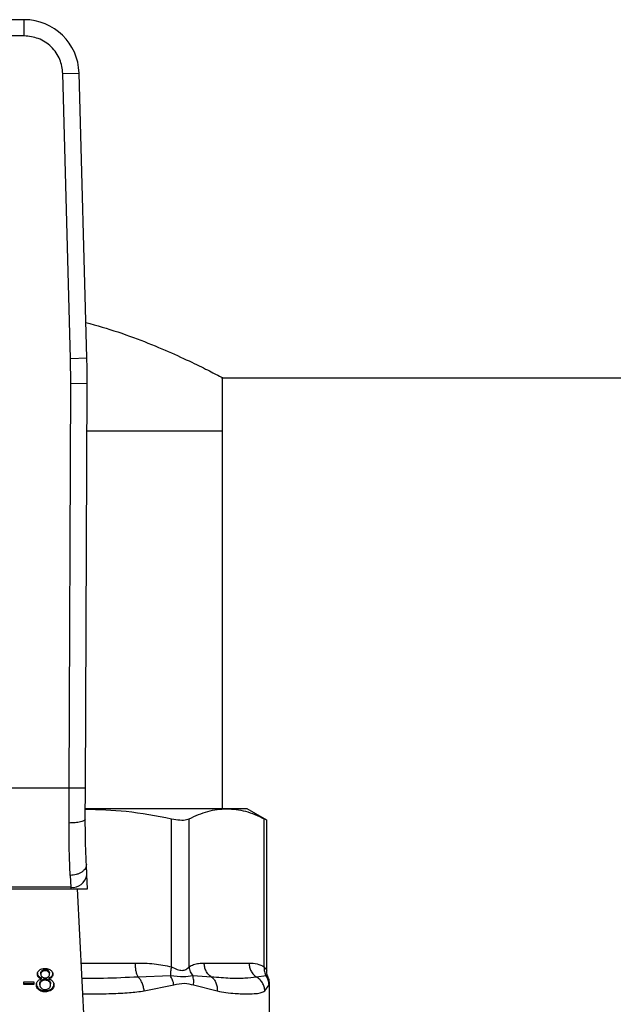
# Model space of a CAD drawing. Units: inches. Extents: x 0.4 to 10.6, y 0.4 to 8.1.
# Drawn here: x 6.5 to 6.6, y 6.5 to 6.6 of the extents above; entities that cross this region are included whole.
import ezdxf

# ---------------------------------------------------------------- set-up
doc = ezdxf.new("R2010")
doc.units = ezdxf.units.IN
doc.header["$MEASUREMENT"] = 0

msp = doc.modelspace()

# ---------------------------------------------------------------- linework, layer by layer
at = {"color": 7, "linetype": 'Continuous', "lineweight": 25}
for p, q in [((6.518784319842, 6.636552083935467), (6.503696304345075, 6.636552083935467)), ((6.518784319842236, 6.633927411840979), (6.518784319842, 6.636552083935467)), ((6.518784319842236, 6.633927411840979), (6.50369630434473, 6.633927411840979)), ((6.525015580150765, 6.627864434059952), (6.527639268828892, 6.627936273154634)), ((6.526276346444796, 6.581819059646228), (6.525015580061725, 6.627864434057514)), ((6.528900035033124, 6.581890898739097), (6.527639268828892, 6.627936273154634)), ((6.526276346265976, 6.581819059641331), (6.528900035033124, 6.581890898739097)), ((6.526323334773798, 6.577744600462633), (6.526276346444796, 6.581819059646228)), ((6.55068417200975, 6.578710876586841), (6.891743958738644, 6.578710876586841)), ((6.550807241227215, 6.570115076061906), (6.550807241227215, 6.578775632805369)), ((6.526041571504769, 6.512375525721858), (6.526323334773798, 6.577744600462633)), ((6.528947982306443, 6.577733287327263), (6.526323334773799, 6.577744600462721)), ((6.528666218795061, 6.512364152686621), (6.528947982306443, 6.577733287327263)), ((6.52891514518892, 6.570115076061906), (6.550807241227215, 6.570115076061906)), ((6.550807241227346, 6.509058645615132), (6.550807241227346, 6.570115076061451)), ((6.526041571504769, 6.512375525721858), (6.496439052693615, 6.512375525721858)), ((6.526020138003063, 6.506750816755036), (6.526041571504769, 6.512375525721858)), ((6.528644785537121, 6.507391636844299), (6.528666218795061, 6.512364152686621)), ((6.551493331095332, 6.509058645615228), (6.528679398804848, 6.509058645615132)), ((6.55480986589914, 6.509058645615236), (6.551493331095332, 6.509058645615228)), ((6.557967152314612, 6.50723578545343), (6.554809865899093, 6.509058645615323)), ((6.542578188904744, 6.483511240914995), (6.542578167563317, 6.50744135080929)), ((6.545419080458747, 6.4835112595272), (6.545419092382381, 6.507441350721818)), ((6.557567578224266, 6.483511272719325), (6.557567569638779, 6.507441350809276)), ((6.557967152314612, 6.482937917983666), (6.557967152314612, 6.507261777243213)), ((6.528906048171744, 6.498359628233435), (6.528818765281478, 6.500047097445234)), ((6.526197597341909, 6.498276903920879), (6.526284880232198, 6.496368127271729)), ((6.529021263264822, 6.49613213642892), (6.528906048171744, 6.498359628233435)), ((6.496183537531881, 6.496132136428826), (6.526297086655151, 6.496132136428831)), ((6.526284880232198, 6.496368127271721), (6.49619574395475, 6.496368127271721)), ((6.526284880232208, 6.496368127271522), (6.526297086655151, 6.496132136428831)), ((6.526297086655146, 6.496132136428905), (6.529021263265125, 6.496132136428905)), ((6.528917084667051, 6.466389074010876), (6.527378650404228, 6.496132136428905)), ((6.522154363720098, 6.482892059233892), (6.522154363720098, 6.483077651564732)), ((6.547860914336971, 6.484124262413157), (6.555125747853419, 6.484124262413157)), ((6.521080938521863, 6.482027231302355), (6.521080938521835, 6.481841638971564)), ((6.52145970334309, 6.48232490115107), (6.52145970334309, 6.482510493481891)), ((6.521556382389777, 6.481552654733743), (6.521556382389761, 6.481738247064588)), ((6.521664691912372, 6.482915042054231), (6.521664691912584, 6.482729449723558)), ((6.522147202401935, 6.48135516223458), (6.522147202401935, 6.481540754565388)), ((6.522649391555968, 6.482725515683336), (6.522649391556041, 6.482911108014147)), ((6.522766667686712, 6.481738247064596), (6.522766667686753, 6.481552654733745)), ((6.522859767325872, 6.482299581625388), (6.522859767325872, 6.482485173956189)), ((6.523241586549267, 6.482027446049058), (6.523241586549219, 6.481841853718173)), ((6.542394449465537, 6.482051564932179), (6.537174236889675, 6.481868192824137)), ((6.54904648403993, 6.481868272467078), (6.546014393434092, 6.482051774083779)), ((6.557858728531471, 6.48205161049286), (6.556311445839671, 6.481868192918805)), ((6.51869180256078, 6.481112094500558), (6.520313869909637, 6.481112094500427)), ((6.51869180256078, 6.48065381057733), (6.51869180256078, 6.481112094500558)), ((6.51869180256078, 6.480839402908432), (6.520313869909637, 6.480839402908499)), ((6.520313869909637, 6.48065381057733), (6.51869180256078, 6.48065381057733)), ((6.520313869909637, 6.481112094500427), (6.520313869909637, 6.48065381057733)), ((6.521147209677022, 6.479972844720666), (6.521147209676862, 6.479787252389953)), ((6.521284247293536, 6.480610767361556), (6.521284247293536, 6.480796359692357)), ((6.521535782137327, 6.481332592839983), (6.521535782137309, 6.481147000509129)), ((6.522772819170751, 6.48114438355631), (6.522772819170562, 6.481329975887291)), ((6.523035223375439, 6.480595575579797), (6.523035223375439, 6.480781167910598)), ((6.523168676818536, 6.479972842018859), (6.523168676818592, 6.479787249688093)), ((6.538159000670339, 6.479612286992292), (6.542972708584963, 6.480591799797541)), ((6.546126586783754, 6.480591858348721), (6.549962242516287, 6.479612287354102)), ((6.55765524117716, 6.479612287424968), (6.558346899659984, 6.480591858395178)), ((6.558399657303063, 6.47389751653048), (6.558399657303063, 6.480866052344667)), ((6.522161525038261, 6.479662043679332), (6.522161525038261, 6.479476451348459))]:
    msp.add_line(p, q, dxfattribs=at)
at = {"color": 1, "linetype": 'Continuous', "lineweight": 25}
for p, q in [((6.527999747336131, 6.484124262413093), (6.536683088292133, 6.484124262413157)), ((6.558172856678214, 6.481904653351411), (6.557858738148269, 6.482051617072518)), ((6.558346899659984, 6.480591858395178), (6.558397283781142, 6.480844588139888))]:
    msp.add_line(p, q, dxfattribs=at)
at = {"color": 7, "linetype": 'Continuous', "lineweight": 25}
for centre, radius, start, end in [((6.518784319841318, 6.627693816218931), 0.008858267716557905, 1.568421126140903, 89.999999995588), ((6.397715605588234, 6.578298944123918), 0.1312335958005379, 359.7530369620883, 1.568421131462818), ((6.526560034108317, 6.498726687119486), 0.002374555581991702, 263.3458491184643, 351.1075594902384)]:
    msp.add_arc(centre, radius, start, end, dxfattribs=at)
for points, knots in [([(6.525015580061725, 6.627864434057514), (6.524913920924901, 6.628633575427227), (6.524757679235887, 6.629815682126615), (6.523966789457854, 6.63122622019114), (6.523162318673709, 6.632193329649216), (6.522173552617288, 6.632971028583323), (6.520741895805452, 6.633723014650745), (6.519555955536083, 6.633846842723524), (6.518784319842236, 6.633927411840979)], [0, 0, 0, 0, 0.2398314401227107, 0.3686010963082917, 0.4999999999999939, 0.6313989036917032, 0.7601685598772928, 1, 1, 1, 1]), ([(6.528742718614444, 6.587636367943072), (6.530492425851637, 6.587133568265394), (6.534111830189416, 6.586093488361883), (6.538924274736866, 6.584278894782381), (6.543261316557694, 6.582434623861542), (6.546863530312351, 6.580730624816944), (6.549338335419755, 6.57948138286929), (6.550671332565708, 6.578782782975213), (6.55068039814933, 6.578777768676613), (6.55068417200975, 6.57877568130267)], [0, 0, 0, 0, 0.1369494262874834, 0.2832904482675264, 0.4332746980697844, 0.5902057372773667, 0.7524374697392346, 0.8969435975400404, 1, 1, 1, 1]), ([(6.528666218795129, 6.512364152686621), (6.528631158433527, 6.512364308451419), (6.52857722446882, 6.512364548067118), (6.528249936890377, 6.512365968320998), (6.527911195202849, 6.512367436004659), (6.52749070920484, 6.512369256187647), (6.526879649510285, 6.512371900128888), (6.526371742179223, 6.512374097376927), (6.52604157150477, 6.512375525721869)], [0, 0, 0, 0, 0.2394569105648943, 0.368360734826553, 0.500000068852604, 0.6316393929122983, 0.7605431883998, 1, 1, 1, 1]), ([(6.52865179131362, 6.509016976992078), (6.530854986227054, 6.508947783237995), (6.535532636223941, 6.508800876506506), (6.540140584412272, 6.507911713763241), (6.542578167563317, 6.50744135080929)], [0, 0, 0, 0, 0.4710046529562696, 0.9999999999999999, 0.9999999999999999, 0.9999999999999999, 0.9999999999999999]), ([(6.545419092551749, 6.507441350809273), (6.546419194751398, 6.507904316824911), (6.548428656099015, 6.508834534070721), (6.550468640244184, 6.50898371269426), (6.551493331095332, 6.509058645615228)], [0, 0, 0, 0, 0.497696659273846, 1, 1, 1, 1]), ([(6.551493331095332, 6.509058645615228), (6.552508211705882, 6.508985139488476), (6.554548180049261, 6.50883738794996), (6.556557754760391, 6.507908246197779), (6.557567569638779, 6.507441350809276)], [0, 0, 0, 0, 0.4974982155210179, 0.9999999999999999, 0.9999999999999999, 0.9999999999999999, 0.9999999999999999]), ([(6.528644787335802, 6.507391634632709), (6.528609799530352, 6.507310246562521), (6.528555933175102, 6.507184943513487), (6.528231069894992, 6.507034963033354), (6.527893800916961, 6.50693185269627), (6.527474006554561, 6.506849130403873), (6.526861807703437, 6.506769728161025), (6.52635190304401, 6.506758272243936), (6.526020138003071, 6.506750818550914)], [0, 0, 0, 0, 0.238187866172387, 0.3667081158791339, 0.4982051025170403, 0.6299644359295112, 0.7592395719604398, 1, 1, 1, 1]), ([(6.528818765280912, 6.500047097445204), (6.528766473595585, 6.501171731003653), (6.528661941368567, 6.503419898178072), (6.52865050228171, 6.506068155852726), (6.528644785536637, 6.507391636844301)], [0, 0, 0, 0, 0.5002446309357439, 1, 1, 1, 1]), ([(6.542578167563317, 6.50744135080929), (6.54304635264252, 6.507359844356198), (6.543983134891672, 6.507196759709034), (6.544922462759634, 6.507245087963645), (6.545283988499421, 6.507387959115528), (6.545419092551749, 6.507441350809273)], [0, 0, 0, 0, 0.3848970140832908, 0.7701328097818353, 0.9999999999999999, 0.9999999999999999, 0.9999999999999999, 0.9999999999999999]), ([(6.557567569638778, 6.507441350809276), (6.557754535023997, 6.507345163864519), (6.557997556423774, 6.507220138122843), (6.557931520240379, 6.507254052444607), (6.557916288144516, 6.507261875219541)], [0, 0, 0, 0, 0.7693371258263342, 1, 1, 1, 1]), ([(6.526197597341909, 6.498276903920879), (6.526144006209607, 6.499583113651825), (6.526037270679844, 6.502184644569882), (6.526025832938008, 6.50523301227701), (6.526020138003063, 6.506750816755036)], [0, 0, 0, 0, 0.502092718514305, 0.9999999999999999, 0.9999999999999999, 0.9999999999999999, 0.9999999999999999]), ([(6.528818765281486, 6.500047097445234), (6.528793256564136, 6.499836355015518), (6.528753968575279, 6.499511773966728), (6.528434730005424, 6.499108660317162), (6.528096839538561, 6.498826202304846), (6.52767208769224, 6.498593257750326), (6.527051766292153, 6.498361632524807), (6.526533907397284, 6.498310264094819), (6.526197597341957, 6.498276904197552)], [0, 0, 0, 0, 0.2388345832634343, 0.3678479916312848, 0.4997586591677132, 0.6317048411905863, 0.7608202418398224, 0.9999999999999999, 0.9999999999999999, 0.9999999999999999, 0.9999999999999999]), ([(6.521268971462108, 6.483001566366903), (6.521334474921471, 6.483045473352604), (6.52149032285298, 6.483149938261281), (6.521799318661082, 6.483249958100751), (6.522039073161427, 6.48326132348237), (6.522154363720098, 6.483266788744523)], [0, 0, 0, 0, 0.2734623581008661, 0.6506304135693342, 1, 1, 1, 1]), ([(6.521664691912372, 6.482915042054231), (6.521700617590565, 6.482940608260456), (6.521787198764797, 6.483002223023682), (6.521956553686342, 6.483066008613163), (6.522091481549524, 6.483073950366908), (6.522154363720098, 6.483077651564732)], [0, 0, 0, 0, 0.2746742176389598, 0.6619670800940267, 0.9999999999999999, 0.9999999999999999, 0.9999999999999999, 0.9999999999999999]), ([(6.522154363720098, 6.483266788744523), (6.522243414375024, 6.483263304147389), (6.522459755904153, 6.483254838594017), (6.522779181948849, 6.483168264907008), (6.522957149383765, 6.483050905379907), (6.523041493078205, 6.482995285450913)], [0, 0, 0, 0, 0.2690228174190805, 0.6535696760521553, 1, 1, 1, 1]), ([(6.522154363720098, 6.483077651564732), (6.522204470173945, 6.483075294417903), (6.522322335958338, 6.483069749683867), (6.522499898271498, 6.483014541273177), (6.522598943927944, 6.482946012341792), (6.522649391556041, 6.482911108014147)], [0, 0, 0, 0, 0.2662348292883935, 0.6262661708645221, 0.9999999999999999, 0.9999999999999999, 0.9999999999999999, 0.9999999999999999]), ([(6.536683088292133, 6.484124262413157), (6.537718886354092, 6.484120302941346), (6.539701897598921, 6.48411272262486), (6.54164840993734, 6.483705673600578), (6.542578188904744, 6.483511240914995)], [0, 0, 0, 0, 0.5223359497630906, 1, 1, 1, 1]), ([(6.542578192128706, 6.48351124091494), (6.542520655943888, 6.483250045604489), (6.542405583686766, 6.482727655494346), (6.542398161481134, 6.482276929058065), (6.542394450381946, 6.482051566060271)], [0, 0, 0, 0, 0.5000004888684682, 1, 1, 1, 1]), ([(6.542578188904739, 6.483511240914995), (6.542894596632305, 6.483365010402966), (6.543491469654688, 6.483089160478722), (6.544302331756612, 6.482874245913639), (6.544981097058343, 6.483089215952965), (6.54526733683516, 6.483365038411954), (6.545419080458747, 6.4835112595272)], [0, 0, 0, 0, 0.2650678838961097, 0.5000253003135308, 0.7349495815134264, 1, 1, 1, 1]), ([(6.545418984561171, 6.483511259506994), (6.545467758407847, 6.483243373868067), (6.545562882213237, 6.48272091556059), (6.545866454619357, 6.482270992527829), (6.546014373097098, 6.482051763346374)], [0, 0, 0, 0, 0.5127407012058822, 1, 1, 1, 1]), ([(6.545419080458839, 6.4835112595272), (6.545661014825273, 6.483649315715797), (6.546170303302993, 6.483939933486096), (6.546989982020304, 6.484096069316), (6.54756208083775, 6.484114588823469), (6.547860914336971, 6.484124262413157)], [0, 0, 0, 0, 0.3017926114903236, 0.6352941996575872, 1, 1, 1, 1]), ([(6.555125747853419, 6.484124262413157), (6.555554751000118, 6.484120299966317), (6.5563761395892, 6.484112713288585), (6.557182413305778, 6.483705704728677), (6.557567578224266, 6.483511272719325)], [0, 0, 0, 0, 0.5222901223625942, 1, 1, 1, 1]), ([(6.557567586069655, 6.483511272719273), (6.557560156928645, 6.483250080727338), (6.557545298657595, 6.482727697129191), (6.55775425330257, 6.482276973514399), (6.557858730547912, 6.482051611873408)], [0, 0, 0, 0, 0.5000003691968147, 1, 1, 1, 1]), ([(6.52091901255809, 6.482312241388287), (6.520923368703294, 6.482382639358995), (6.520934626463862, 6.482564571654947), (6.521048107575211, 6.482809983404698), (6.521208615159013, 6.482949211771966), (6.521268971462108, 6.483001566366903)], [0, 0, 0, 0, 0.2825541423894904, 0.7302159897347482, 1, 1, 1, 1]), ([(6.52091901255809, 6.482497833719206), (6.520921123269208, 6.482450949807655), (6.520925346780289, 6.482357135586361), (6.520965148534351, 6.482194952618638), (6.521037694389038, 6.482089870249252), (6.521080938521863, 6.482027231302355)], [0, 0, 0, 0, 0.2874990458262365, 0.5752826121770511, 1, 1, 1, 1]), ([(6.521080938521835, 6.481841638971564), (6.521050002169966, 6.481883473943397), (6.520988176829003, 6.481967079838783), (6.520930589527623, 6.482126754892375), (6.520923332565343, 6.482243026123857), (6.52091901255809, 6.482312241388287)], [0, 0, 0, 0, 0.2884229274205691, 0.5764042866463701, 1, 1, 1, 1]), ([(6.52095759457541, 6.481223861217398), (6.520996576654729, 6.481263159192116), (6.521103696085864, 6.481371146676877), (6.521312558822027, 6.481486884421826), (6.521489915125251, 6.48153472548777), (6.521556382389777, 6.481552654733743)], [0, 0, 0, 0, 0.2634615151523984, 0.7239697861565212, 1, 1, 1, 1]), ([(6.521080938521863, 6.482027231302355), (6.521113838965432, 6.481993085680504), (6.521177921376684, 6.481926577951597), (6.521333261546752, 6.481822578693593), (6.521469316607325, 6.48177115478923), (6.521556382389761, 6.481738247064588)], [0, 0, 0, 0, 0.2753168259577795, 0.5362531367734914, 1, 1, 1, 1]), ([(6.521556382389777, 6.481552654733743), (6.521504400777385, 6.481571223180099), (6.521400388264433, 6.481608377679126), (6.521228588103325, 6.481698517140923), (6.521137475696296, 6.481786835538825), (6.521080938521835, 6.481841638971564)], [0, 0, 0, 0, 0.27489961399561, 0.5500598835887381, 0.9999999999999999, 0.9999999999999999, 0.9999999999999999, 0.9999999999999999]), ([(6.52145970334309, 6.482510493481891), (6.521462290519873, 6.482551106903546), (6.521469088947772, 6.482657828415859), (6.521537297842875, 6.482801005737774), (6.521630073547247, 6.482884053556444), (6.521664691912372, 6.482915042054231)], [0, 0, 0, 0, 0.2780358822873164, 0.7306060072168497, 1, 1, 1, 1]), ([(6.521664691912584, 6.482729449723558), (6.521628956262174, 6.482697324232401), (6.521538924381288, 6.482616387734528), (6.521469851520623, 6.482473887674826), (6.521462669624554, 6.482368449459353), (6.52145970334309, 6.48232490115107)], [0, 0, 0, 0, 0.2786688766400512, 0.7020743381031559, 0.9999999999999999, 0.9999999999999999, 0.9999999999999999, 0.9999999999999999]), ([(6.52145970334309, 6.48232490115107), (6.521462140502313, 6.482279302898042), (6.52146852685386, 6.482159816870595), (6.521533634632839, 6.482005146908367), (6.521629745059856, 6.481918308761286), (6.521661114652047, 6.481889965559147)], [0, 0, 0, 0, 0.2936372728659465, 0.7694494616515365, 1, 1, 1, 1]), ([(6.521535782137327, 6.481332592839983), (6.521578043856159, 6.481363916625603), (6.521681384707157, 6.481440511396277), (6.52189107513379, 6.481524784065985), (6.52206356183812, 6.481535539261355), (6.522147202401935, 6.481540754565388)], [0, 0, 0, 0, 0.2627541470724639, 0.6425019595034493, 1, 1, 1, 1]), ([(6.521661114652047, 6.481889965559147), (6.521697228221673, 6.481864459519718), (6.521783573781081, 6.481803475981797), (6.521957062454161, 6.481741093488447), (6.522094850695306, 6.48173354450955), (6.522161525038261, 6.481729891634647)], [0, 0, 0, 0, 0.2706319654356414, 0.6470661496833656, 1, 1, 1, 1]), ([(6.522154363720098, 6.482892059233892), (6.522103934191478, 6.482889670719663), (6.521985549467482, 6.482884063615937), (6.521810132896636, 6.482829803847491), (6.521713008522318, 6.48276278813276), (6.521664691912584, 6.482729449723558)], [0, 0, 0, 0, 0.271628743853738, 0.637656046998268, 1, 1, 1, 1]), ([(6.522147202401935, 6.481540754565388), (6.522211726825546, 6.481537739243763), (6.522361370854508, 6.481530746157252), (6.522586064717456, 6.481460914003587), (6.522709778081206, 6.481374175537432), (6.522772819170562, 6.481329975887291)], [0, 0, 0, 0, 0.271012022967879, 0.6285268235566991, 1, 1, 1, 1]), ([(6.522649391555968, 6.482725515683336), (6.522612151836207, 6.482752070073015), (6.522523720063732, 6.482815127790996), (6.522352533702203, 6.48288041021706), (6.522216990250464, 6.482888377861473), (6.522154363720098, 6.482892059233892)], [0, 0, 0, 0, 0.2812681391023819, 0.6679169511039741, 1, 1, 1, 1]), ([(6.522161525038261, 6.481729891634647), (6.522212387540026, 6.48173200644362), (6.522332040882365, 6.48173698150291), (6.522509763373542, 6.481787953309141), (6.522607665837289, 6.481854329524862), (6.52265566600357, 6.481886872826325)], [0, 0, 0, 0, 0.2737161434276589, 0.6439134976945239, 1, 1, 1, 1]), ([(6.522649391556041, 6.482911108014147), (6.522687680826373, 6.482876223084548), (6.522782798231897, 6.482789562671162), (6.522850068589356, 6.482638748165392), (6.522856977323963, 6.482529352116524), (6.522859767325872, 6.482485173956189)], [0, 0, 0, 0, 0.286569730155752, 0.7118905374041913, 1, 1, 1, 1]), ([(6.522859767325872, 6.482299581625388), (6.522857043858513, 6.482343347051192), (6.522849925089178, 6.48245774385868), (6.522779874463299, 6.482608565487562), (6.522683576771477, 6.482694875902784), (6.522649391555968, 6.482725515683336)], [0, 0, 0, 0, 0.2855434699403996, 0.7463713824153628, 1, 1, 1, 1]), ([(6.52265566600357, 6.481886872826325), (6.522693059951415, 6.481920648661823), (6.522785092798429, 6.482003776720779), (6.522850401075607, 6.482149960369042), (6.522857035994511, 6.482255949945898), (6.522859767325872, 6.482299581625388)], [0, 0, 0, 0, 0.2870637618939082, 0.7065125990659316, 1, 1, 1, 1]), ([(6.522766667686712, 6.481738247064596), (6.522818648440363, 6.481756815839079), (6.522922660227377, 6.481793971349161), (6.523094413389947, 6.481884131718093), (6.523185237972528, 6.481972574912137), (6.523241586549267, 6.482027446049058)], [0, 0, 0, 0, 0.2749536210578515, 0.5501731980269976, 0.9999999999999999, 0.9999999999999999, 0.9999999999999999, 0.9999999999999999]), ([(6.523241586549219, 6.481841853718173), (6.523208802066864, 6.481807646566912), (6.523145127446502, 6.48174120881302), (6.522989992373437, 6.481637091687195), (6.522853977230005, 6.481585665646908), (6.522766667686753, 6.481552654733745)], [0, 0, 0, 0, 0.275388288418967, 0.5348641630818027, 1, 1, 1, 1]), ([(6.522766667686753, 6.481552654733745), (6.522830170169319, 6.481532289717873), (6.522954795169261, 6.481492322932339), (6.523172859267829, 6.481384440805752), (6.523288839370601, 6.481273336700681), (6.523364649929149, 6.481200713344943)], [0, 0, 0, 0, 0.2646164312409495, 0.5193154880745166, 1, 1, 1, 1]), ([(6.523041493078205, 6.482995285450913), (6.523105011751429, 6.482939512041764), (6.523262270758929, 6.482801428695207), (6.523382452089009, 6.482554923991967), (6.523395128430741, 6.482373353796199), (6.523400455607801, 6.48229704971714)], [0, 0, 0, 0, 0.2820439646968873, 0.6982821225248725, 1, 1, 1, 1]), ([(6.523241586549267, 6.482027446049058), (6.523271279321062, 6.482067540126678), (6.523330630347873, 6.482147681673994), (6.523388475191679, 6.482301808981075), (6.523395961126226, 6.482414802093277), (6.523400455607801, 6.482482642048038)], [0, 0, 0, 0, 0.2857524951812369, 0.571172813360463, 1, 1, 1, 1]), ([(6.523400455607801, 6.48229704971714), (6.523398355972277, 6.482252057827675), (6.523394154812038, 6.482162033566347), (6.523354502687085, 6.482005212778484), (6.523283976101899, 6.481903179916743), (6.523241586549219, 6.481841853718173)], [0, 0, 0, 0, 0.2849981362676787, 0.5702527055838911, 1, 1, 1, 1]), ([(6.538159001851329, 6.479612286992298), (6.538125278910595, 6.479840497979997), (6.538057113111942, 6.480301791802538), (6.537828611501627, 6.480942288550851), (6.537532133916334, 6.481492579976468), (6.537291607452733, 6.481745011757726), (6.537174236702098, 6.481868191998298)], [0, 0, 0, 0, 0.2507568304060729, 0.5068668165045087, 0.7593636432203812, 1, 1, 1, 1]), ([(6.542972711612956, 6.480591799797643), (6.542910668422921, 6.480857153524078), (6.542788644178007, 6.481379041390981), (6.542524358950081, 6.481829930334298), (6.542394449465529, 6.48205156493218)], [0, 0, 0, 0, 0.5084496943937624, 1, 1, 1, 1]), ([(6.546014368947711, 6.482051760030654), (6.545543251247752, 6.481977437444682), (6.544569829706818, 6.481823872409511), (6.543134903524678, 6.481974067663935), (6.542394454600449, 6.482051571242827)], [0, 0, 0, 0, 0.4839811737744356, 1, 1, 1, 1]), ([(6.546126586578458, 6.480591858349337), (6.546153366462216, 6.480852787296326), (6.546206926027552, 6.481374643220376), (6.546078554479464, 6.481826054995232), (6.546014368947711, 6.482051760030654)], [0, 0, 0, 0, 0.5000018874241363, 1, 1, 1, 1]), ([(6.549046476146887, 6.481868261478127), (6.549187973180707, 6.481745086083561), (6.549477942523681, 6.481492663207485), (6.549782271572295, 6.480942360061226), (6.549968780915413, 6.480301833916009), (6.549964415947708, 6.479840512198274), (6.54996225651312, 6.479612287354466)], [0, 0, 0, 0, 0.2406343361131429, 0.4931310463303645, 0.7492420509686158, 1, 1, 1, 1]), ([(6.556311446581913, 6.481868194269874), (6.555705733190575, 6.48178467560892), (6.554478421373506, 6.481615447982454), (6.552072332454925, 6.481608221552956), (6.550084252469516, 6.48177908376385), (6.549046482565792, 6.481868273163395)], [0, 0, 0, 0, 0.3177733304800874, 0.643880371845933, 0.9999999999999999, 0.9999999999999999, 0.9999999999999999, 0.9999999999999999]), ([(6.557655243272667, 6.479612287424976), (6.557632927041083, 6.479840498176066), (6.557587818154484, 6.480301791690271), (6.55729438409413, 6.480942288317102), (6.556869578864969, 6.481492580068604), (6.556494482837751, 6.4817450119873), (6.556311445522198, 6.481868192339545)], [0, 0, 0, 0, 0.2507565572885186, 0.5068664511605888, 0.7593633778041544, 1, 1, 1, 1]), ([(6.558346903896336, 6.48059185839527), (6.558322106636231, 6.480857209871896), (6.558273336313146, 6.48137909322477), (6.557995365262304, 6.481829977988591), (6.557858728531466, 6.482051610492862)], [0, 0, 0, 0, 0.5084497812859594, 1, 1, 1, 1]), ([(6.558196731655951, 6.481916685004497), (6.558167930479286, 6.481969049255332), (6.557995616972378, 6.482282337417233), (6.557980096212042, 6.482647937282458), (6.55796716965438, 6.482952429307118)], [0, 0, 0, 0, 0.1671440456551863, 1, 1, 1, 1]), ([(6.558399640077101, 6.480846878266469), (6.558388528059003, 6.481121540929023), (6.558373537327003, 6.481492076175477), (6.558199431081822, 6.481812596962964), (6.55815438269369, 6.481895528766036)], [0, 0, 0, 0, 0.7412592059245838, 1, 1, 1, 1]), ([(6.520743559011607, 6.480610767361543), (6.520746384137226, 6.480672851907908), (6.520752037537296, 6.480797090198911), (6.520804591322225, 6.481008760966361), (6.520900975887391, 6.481144263602622), (6.52095759457541, 6.481223861217398)], [0, 0, 0, 0, 0.2918427899231367, 0.5840108623543858, 1, 1, 1, 1]), ([(6.520743559011607, 6.480796359692435), (6.520748596915258, 6.480711422976249), (6.520761723892084, 6.480490108242455), (6.520892742967345, 6.480197107287395), (6.521080628908217, 6.480031522628381), (6.521147209677022, 6.479972844720666)], [0, 0, 0, 0, 0.2867850770360347, 0.7472594400920282, 0.9999999999999999, 0.9999999999999999, 0.9999999999999999, 0.9999999999999999]), ([(6.521147209676862, 6.479787252389953), (6.521072045030923, 6.479854767818172), (6.520888224300592, 6.480019881817827), (6.520761883514032, 6.48031232955138), (6.520748930742693, 6.480523281894008), (6.520743559011607, 6.480610767361543)], [0, 0, 0, 0, 0.2881951237582711, 0.7048026032101472, 0.9999999999999999, 0.9999999999999999, 0.9999999999999999, 0.9999999999999999]), ([(6.521147209677022, 6.479972844720666), (6.52122051774889, 6.479922782790837), (6.521397080519548, 6.479802208441927), (6.521749850728528, 6.479682920278115), (6.522027503299915, 6.479668840115236), (6.522161525038261, 6.479662043679332)], [0, 0, 0, 0, 0.2686166920801575, 0.6469643272740682, 1, 1, 1, 1]), ([(6.521284247293536, 6.480796359692357), (6.521287378465393, 6.480850863215117), (6.521295830604358, 6.480997987477017), (6.52137946922888, 6.481187678556016), (6.521497501002757, 6.481297103236082), (6.521535782137327, 6.481332592839983)], [0, 0, 0, 0, 0.2844901276852194, 0.767939353882361, 1, 1, 1, 1]), ([(6.521535782137309, 6.481147000509129), (6.521489391256325, 6.481102771361885), (6.521372035161411, 6.48099088385529), (6.521295046065563, 6.480800840071954), (6.521287267139551, 6.480663920656744), (6.521284247293536, 6.480610767361556)], [0, 0, 0, 0, 0.2856816167041299, 0.7226954568304965, 1, 1, 1, 1]), ([(6.521284247293536, 6.480610767361556), (6.521287514679267, 6.480553737567686), (6.521296230870043, 6.480401602924196), (6.521381762467946, 6.480206147512316), (6.521503089466432, 6.480094622845218), (6.521542059724191, 6.480058801098389)], [0, 0, 0, 0, 0.2892899245979517, 0.7717197723823497, 1, 1, 1, 1]), ([(6.522147202401935, 6.48135516223458), (6.522085794661418, 6.481352346344743), (6.521941754578861, 6.481345741297865), (6.52172078878047, 6.481278477543507), (6.521598996895163, 6.481191924781845), (6.521535782137309, 6.481147000509129)], [0, 0, 0, 0, 0.263310086989393, 0.617629086315305, 1, 1, 1, 1]), ([(6.521542059724191, 6.480058801098389), (6.521587884377826, 6.480025471796522), (6.5216953311627, 6.479947323331807), (6.521909724532216, 6.479865906350039), (6.522079941234236, 6.479855951859813), (6.522161525038261, 6.479851180734713)], [0, 0, 0, 0, 0.2791326366425962, 0.6544927671474781, 1, 1, 1, 1]), ([(6.522772819170751, 6.48114438355631), (6.522727940875424, 6.481176944203278), (6.522619568817583, 6.48125557161751), (6.522404214493268, 6.481339742982995), (6.522230058299617, 6.481350191355876), (6.522147202401935, 6.48135516223458)], [0, 0, 0, 0, 0.2703621561673601, 0.6528702352343122, 1, 1, 1, 1]), ([(6.522161525038261, 6.479851180734713), (6.522224042084856, 6.479853798323551), (6.522370915506821, 6.47985994791396), (6.522594555368839, 6.479924877316384), (6.522718024973839, 6.480010314694896), (6.522780878442926, 6.480053807468921)], [0, 0, 0, 0, 0.2667753906319744, 0.6267444905302961, 1, 1, 1, 1]), ([(6.522161525038261, 6.479662043679332), (6.522262286683589, 6.479666011691337), (6.522506655528441, 6.479675634981098), (6.522869427861906, 6.479774685830273), (6.523071760344545, 6.479908666025353), (6.523168676818536, 6.479972842018859)], [0, 0, 0, 0, 0.2677002972099085, 0.6492312842064774, 1, 1, 1, 1]), ([(6.522772819170562, 6.481329975887291), (6.522822005748073, 6.481283974851682), (6.522944073204335, 6.481169813027738), (6.52302404727788, 6.480974929261), (6.523032085231785, 6.480835574285358), (6.523035223375439, 6.480781167910598)], [0, 0, 0, 0, 0.2914848066419157, 0.723384522477705, 1, 1, 1, 1]), ([(6.523035223375439, 6.480595575579797), (6.523031824781681, 6.480652634233049), (6.52302290639745, 6.480802364100648), (6.522935314560595, 6.4809965623656), (6.522813689013306, 6.481107204478205), (6.522772819170751, 6.48114438355631)], [0, 0, 0, 0, 0.2901827614228198, 0.7614800555468886, 1, 1, 1, 1]), ([(6.522780878442926, 6.480053807468921), (6.522827947888095, 6.480097718166685), (6.522945878926191, 6.480207735060922), (6.523023976866267, 6.480399895535225), (6.523031969199312, 6.480538955581567), (6.523035223375438, 6.480595575579797)], [0, 0, 0, 0, 0.2825314991853465, 0.7078739270198611, 0.9999999999999999, 0.9999999999999999, 0.9999999999999999, 0.9999999999999999]), ([(6.523168676818536, 6.479972842018859), (6.523242543792152, 6.480038460735481), (6.523424232606725, 6.480199861511139), (6.52355644458004, 6.48048693834938), (6.523570173735949, 6.480696229448133), (6.523575911657368, 6.480783699929627)], [0, 0, 0, 0, 0.285082016811556, 0.701209365368181, 0.9999999999999999, 0.9999999999999999, 0.9999999999999999, 0.9999999999999999]), ([(6.523575911657368, 6.480598107598728), (6.523570734984882, 6.480515021495755), (6.523557296338969, 6.480299329906018), (6.523423733915162, 6.480011291333722), (6.52323714304338, 6.479847390283583), (6.523168676818592, 6.479787249688093)], [0, 0, 0, 0, 0.284005481715801, 0.73727845758271, 0.9999999999999999, 0.9999999999999999, 0.9999999999999999, 0.9999999999999999]), ([(6.523364649929149, 6.481200713344943), (6.523404684034036, 6.481147149486003), (6.523484701920069, 6.481040089099062), (6.523560563426731, 6.480835727430084), (6.52357018883926, 6.480686707718553), (6.523575911657368, 6.480598107598728)], [0, 0, 0, 0, 0.2887408332594848, 0.5771187130015172, 1, 1, 1, 1]), ([(6.542972708584963, 6.480591799797541), (6.543541579452715, 6.480728023759618), (6.544630635877301, 6.480988813315724), (6.545643022432182, 6.480720173569758), (6.546126586783754, 6.480591858348721)], [0, 0, 0, 0, 0.5223520608400801, 1, 1, 1, 1]), ([(6.522161525038261, 6.479476451348459), (6.522059885722856, 6.479480419791217), (6.521812838293973, 6.479490065601757), (6.521447417805617, 6.47958893356726), (6.521243876975206, 6.479723393543493), (6.521147209676862, 6.479787252389953)], [0, 0, 0, 0, 0.2684827029812361, 0.6525817416936915, 0.9999999999999999, 0.9999999999999999, 0.9999999999999999, 0.9999999999999999]), ([(6.523168676818592, 6.479787249688093), (6.52309616207915, 6.47973757138904), (6.522920972295436, 6.479617552610331), (6.522571215650802, 6.479497503590482), (6.522294818081027, 6.479483300705779), (6.522161525038261, 6.479476451348459)], [0, 0, 0, 0, 0.2677547154906876, 0.646873877713569, 1, 1, 1, 1]), ([(6.549962242516287, 6.479612287354102), (6.550440001625652, 6.479524891976291), (6.551473506363658, 6.479335835325611), (6.552792681022871, 6.47921586323374), (6.55398275664936, 6.479150793376425), (6.555141392335671, 6.479135566406312), (6.556212162439069, 6.479183964224281), (6.557091099026017, 6.479318875711422), (6.557477407279197, 6.479519795579389), (6.55765524117716, 6.479612287424968)], [0, 0, 0, 0, 0.1272875131732856, 0.2753526732922418, 0.3939146101763055, 0.520117878264522, 0.7037239909898149, 0.8636117216713832, 0.9999999999999999, 0.9999999999999999, 0.9999999999999999, 0.9999999999999999])]:
    msp.add_open_spline(points, degree=3, knots=knots, dxfattribs=at)
for points in [[(6.536683088292172, 6.484124262413157), (6.536689555664132, 6.483897868179031), (6.536702490408052, 6.483445079710779), (6.536805901809798, 6.48281374438116), (6.536960734319889, 6.482258846395151), (6.537103069524033, 6.481998411373951), (6.537174237126105, 6.481868193863352)], [(6.549046482565792, 6.481868273163395), (6.548874689200109, 6.481998493371715), (6.54853110246874, 6.482258933788355), (6.548157355998302, 6.482813813974933), (6.547907738587699, 6.483445118565871), (6.547876522854104, 6.483897881130728), (6.547860914987307, 6.484124262413157)], [(6.555125747853427, 6.484124262413157), (6.555141358226632, 6.48389786824543), (6.555172578973046, 6.483445079909975), (6.555422226334378, 6.482813744737939), (6.555796015168904, 6.482258846843176), (6.556139636110911, 6.481998411794308), (6.556311446581913, 6.481868194269874)]]:
    msp.add_open_spline(points, degree=3, dxfattribs=at)
at = {"color": 1, "linetype": 'Continuous', "lineweight": 25}
for points, knots in [([(6.55756757822419, 6.483511272719325), (6.55768699868093, 6.483358167975861), (6.557912239953223, 6.483069394107853), (6.557949579695749, 6.482983357172134), (6.557967122315565, 6.482942936077842)], [0, 0, 0, 0, 0.5301890524950856, 1, 1, 1, 1]), ([(6.537174237126105, 6.481868193863352), (6.535324915505838, 6.481774789701655), (6.532378630302338, 6.481625980918727), (6.529280890606847, 6.481646147169125), (6.528127537349581, 6.481653655485792)], [0, 0, 0, 0, 0.6276790916470526, 0.9999999999999999, 0.9999999999999999, 0.9999999999999999, 0.9999999999999999]), ([(6.528256642511978, 6.479157622345494), (6.528622356700652, 6.479152153816671), (6.530197744491989, 6.479128597023379), (6.532717629783604, 6.479180627330965), (6.53565882133393, 6.479309859897246), (6.537371558971614, 6.47951703634287), (6.538159000670339, 6.479612286992292)], [0, 0, 0, 0, 0.1038437875928273, 0.4473281055169174, 0.7459056858126688, 1, 1, 1, 1])]:
    msp.add_open_spline(points, degree=3, knots=knots, dxfattribs=at)

doc.saveas('drawing.dxf')
